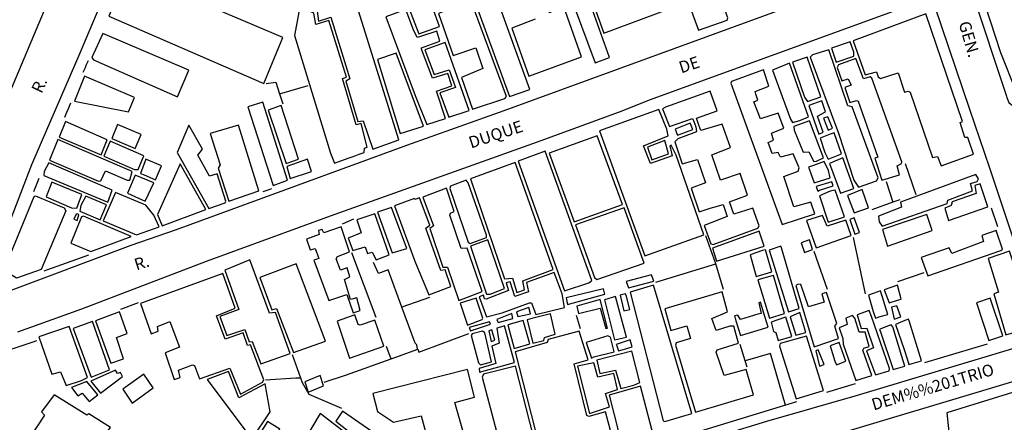
# Model space of a CAD drawing. Units: millimetres. Extents: x 176542 to 178300, y 1674272 to 1677046.
# Drawn here: x 176853 to 177061, y 1675952 to 1676037 of the extents above; entities that cross this region are included whole.
import ezdxf

# ---------------------------------------------------------------- set-up
doc = ezdxf.new("R2010")
doc.units = ezdxf.units.MM
doc.header["$LTSCALE"] = 5
for name, color, linetype in [('V-EDIFICACAO', 7, 'Continuous'), ('V-EDIFICACAO_IDENTIFICADA', 6, 'Continuous'), ('V-LOTE', 1, 'Continuous'), ('V-NOME_DOS_LOGRADOUROS', 7, 'Continuous'), ('V-QUADRA', 30, 'Continuous')]:
    doc.layers.add(name, color=color, linetype=linetype)
doc.styles.get("Standard").update_dxf_attribs({"font": 'ARIAL.TTF'})

msp = doc.modelspace()

# ---------------------------------------------------------------- linework, layer by layer
at = {"layer": 'V-EDIFICACAO'}
for points in [[(176989.2, 1676075.25), (176983.44, 1676073.29), (176983.22, 1676072.8), (176985.69, 1676065.86), (176986.5, 1676066.12), (176994.5, 1676043.85), (176993.57, 1676043.3), (176996.72, 1676034.81), (177002.73, 1676036.97), (177002.92, 1676037.42), (176989.2, 1676075.25)], [(176979.88, 1676056.38), (176984.12, 1676058.18), (176982.45, 1676062.81), (176980.33, 1676062.17), (176979.43, 1676064.71), (176981.32, 1676065.44), (176979.84, 1676069.85), (176965.22, 1676064.67), (176969.53, 1676052.78), (176974.32, 1676054.55), (176974.8, 1676054), (176976.95, 1676048.09), (176972.52, 1676046.39), (176972.39, 1676046.03), (176976.66, 1676034.2), (176990.71, 1676039.41), (176989.39, 1676043.27), (176987.01, 1676042.62), (176985.82, 1676046.06), (176988.1, 1676046.96), (176986.92, 1676050.69), (176982.38, 1676049.28), (176979.88, 1676056.38)], [(176949.73, 1676053.55), (176945.33, 1676051.95), (176956.67, 1676020.8), (176960.98, 1676022.28), (176949.73, 1676053.55)], [(176931.67, 1676050.37), (176933.69, 1676044.75), (176936.97, 1676045.68), (176938.35, 1676041.69), (176934.94, 1676040.6), (176937.52, 1676034.04), (176941.88, 1676035.59), (176935.95, 1676052.01), (176931.67, 1676050.37)], [(176944.65, 1676051.66), (176937.74, 1676049.32), (176937.74, 1676049.09), (176940.18, 1676042.59), (176944.55, 1676044.17), (176945.23, 1676043.14), (176946.13, 1676040.02), (176941.69, 1676038.32), (176944.75, 1676029.48), (176949.57, 1676031.12), (176951.08, 1676026.72), (176946.52, 1676024.79), (176948.83, 1676018.1), (176955.71, 1676020.38), (176956.03, 1676020.8), (176944.65, 1676051.66)], [(176875.93, 1676047.25), (176871.88, 1676037.8), (176904.67, 1676023.53), (176908.72, 1676033.27), (176875.93, 1676047.25)], [(176915.47, 1676042.62), (176916.27, 1676036.71), (176918.87, 1676037.58), (176922.89, 1676024.5), (176922.06, 1676024.02), (176924.6, 1676015.5), (176925.75, 1676015.63), (176927.74, 1676009.62), (176933.26, 1676011.62), (176922.96, 1676044.62), (176915.47, 1676042.62)], [(176965.03, 1676043.56), (176965.41, 1676042.08), (176964.16, 1676041.6), (176965.12, 1676038.58), (176968.69, 1676039.8), (176969.3, 1676039.51), (176970.36, 1676039.86), (176974.8, 1676027.9), (176977.82, 1676029.06), (176971.84, 1676045.87), (176971.23, 1676045.94), (176965.03, 1676043.56)], [(176924.88, 1676008.61), (176925.91, 1676008.97), (176926.01, 1676009.84), (176926.59, 1676010.07), (176925.27, 1676015.05), (176924.21, 1676014.79), (176921.32, 1676024.59), (176922.22, 1676024.88), (176918.46, 1676036.84), (176915.69, 1676036), (176915.31, 1676038.45), (176912.32, 1676039.73), (176911.22, 1676033.69), (176918.81, 1676008.78), (176919.68, 1676006.69), (176922.51, 1676007.71), (176923.78, 1676008.17), (176924.51, 1676008.46), (176924.88, 1676008.61)], [(176939.21, 1676014.84), (176943.17, 1676016.11), (176941.24, 1676021.93), (176944.46, 1676023.05), (176943.62, 1676025.69), (176940.38, 1676024.66), (176938.09, 1676030.8), (176938.04, 1676031.12), (176941.95, 1676032.5), (176941.31, 1676034.62), (176937.61, 1676033.43), (176937.17, 1676033.24), (176936.33, 1676035.03), (176934.78, 1676039.22), (176930.51, 1676037.64), (176936.73, 1676021.02), (176939.21, 1676014.84)], [(177029.41, 1676032.6), (177031.94, 1676025.37), (177034.39, 1676026.01), (177034.74, 1676024.95), (177035.22, 1676024.59), (177038.95, 1676025.78), (177040.3, 1676021.73), (177041.07, 1676021.93), (177041.46, 1676021.73), (177046.22, 1676007.91), (177047.28, 1676008.11), (177048.05, 1676006.15), (177054.86, 1676008.56), (177053.7, 1676012.09), (177053.06, 1676012.12), (177052.1, 1676015.27), (177052.58, 1676015.47), (177044.83, 1676038.25), (177029.41, 1676032.6)], [(176870.6, 1676034.14), (176868.32, 1676029.03), (176868.64, 1676028.58), (176886.44, 1676020.74), (176888.85, 1676026.33), (176870.6, 1676034.14)], [(176938.78, 1676030.65), (176940.73, 1676025.43), (176943.94, 1676026.43), (176945.29, 1676022.7), (176941.95, 1676021.54), (176943.88, 1676016.4), (176948.12, 1676017.84), (176943.1, 1676032.21), (176938.78, 1676030.65)], [(177024.84, 1676031.02), (177025.84, 1676028.07), (177029.57, 1676029.35), (177029.6, 1676030.15), (177028.76, 1676032.34), (177024.84, 1676031.02)], [(176932.69, 1676029.93), (176928.74, 1676028.61), (176933.56, 1676012.96), (176938.47, 1676014.54), (176932.69, 1676029.93)], [(177024.26, 1676030.64), (177020.79, 1676029.61), (177020.31, 1676029.13), (177026.32, 1676013.06), (177029.6, 1676003.12), (177030.53, 1676001.58), (177034.39, 1676002.93), (177034.71, 1676003.61), (177029.18, 1676018.58), (177028.28, 1676018.81), (177024.26, 1676030.64)], [(177015.97, 1676027.81), (177012.37, 1676026.39), (177016.17, 1676016.01), (177016.58, 1676015.27), (177018.16, 1676015.69), (177019.94, 1676016.49), (177015.97, 1676027.81)], [(177019.7, 1676029.09), (177016.61, 1676028.03), (177019.15, 1676020.67), (177019.73, 1676019.71), (177022.56, 1676020.74), (177019.7, 1676029.09)], [(177029.98, 1676028.8), (177026.29, 1676027.52), (177026.03, 1676026.94), (177027.06, 1676024.14), (177028.34, 1676024.5), (177028.99, 1676023.18), (177027.67, 1676022.67), (177028.7, 1676019.55), (177030.11, 1676019.93), (177030.47, 1676019.77), (177034.64, 1676007.98), (177034, 1676007.72), (177035.51, 1676003.09), (177039.21, 1676004.22), (177038.76, 1676006.15), (177039.66, 1676006.6), (177039.75, 1676006.98), (177033.39, 1676024.69), (177033.04, 1676024.95), (177031.62, 1676024.56), (177029.98, 1676028.8)], [(177008.86, 1676021.31), (177008.71, 1676021.86), (177011.6, 1676022.99), (177010.43, 1676026.42), (177010.22, 1676026.39), (177003.69, 1676023.95), (177003.5, 1676023.63), (177014.43, 1675993.71), (177021.31, 1675995.96), (177020.47, 1675998.4), (177016.9, 1675997.47), (177014.78, 1676003.83), (177017.8, 1676004.99), (177018, 1676005.73), (177016.74, 1676008.68), (177014.07, 1676007.95), (177013.56, 1676008.97), (177012.27, 1676008.72), (177011.47, 1676011.06), (177012.6, 1676011.58), (177012.15, 1676013.06), (177014.74, 1676014.08), (177013.56, 1676017.23), (177009.8, 1676016.04), (177008.39, 1676019.64), (177009.22, 1676020.03)], [(176866.71, 1676025.08), (176864.62, 1676019.81), (176876.03, 1676017.52), (176877.32, 1676020.61), (176866.71, 1676025.08)], [(177000.69, 1675997.6), (177001.89, 1675997.95), (177002.79, 1675995.41), (176997.91, 1675993.51), (176999.29, 1675989.63), (176999.77, 1675989.5), (177009.25, 1675992.9), (177009.51, 1675993.42), (177008.16, 1675997.15), (177004.14, 1675995.92), (177003.24, 1675998.5), (177007.04, 1675999.91), (177005.49, 1676004.47), (177001.38, 1676003.12), (176999.48, 1676008.46), (177003.47, 1676009.97), (177001.7, 1676014.92), (176997.2, 1676013.57), (176996.75, 1676014.69), (176996.3, 1676016.21), (177000.61, 1676017.78), (176999.16, 1676021.93), (176989.71, 1676018.52), (176989.09, 1676018.19), (176990.55, 1676014.44), (176995.41, 1676016.11), (176995.71, 1676015.47), (176996.11, 1676014.38), (176996.3, 1676013.28), (176992.35, 1676011.83), (176991.7, 1676011.19), (176993.25, 1676006.56), (176996.49, 1676007.43), (176998.2, 1676002.55), (176995.11, 1676001.39), (176996.82, 1675996.41), (176999.15, 1675997.17), (177000.69, 1675997.6)], [(176904.48, 1676019.58), (176901.33, 1676018.62), (176906.66, 1676001.97), (176909.68, 1676003.06), (176904.48, 1676019.58)], [(177020.01, 1676018.88), (177022.13, 1676012.84), (177023.1, 1676013.21), (177021.89, 1676016.65), (177023.54, 1676017.54), (177022.82, 1676019.89), (177020.01, 1676018.88)], [(176908.33, 1676018.91), (176905.6, 1676017.88), (176909.39, 1676006.6), (176912, 1676007.53), (176908.33, 1676018.91)], [(176991.13, 1676008.23), (176986.5, 1676006.6), (176985.08, 1676010.32), (176990.29, 1676012.45), (176989.97, 1676013.86), (176988.33, 1676018.01), (176975.76, 1676013.54), (176985.34, 1675987.09), (176997.84, 1675991.52), (176991.93, 1676008.36), (176990.9, 1676010.52), (176990.65, 1676010.38), (176991.13, 1676008.23)], [(176862.72, 1676015.5), (176861.41, 1676012.22), (176870.25, 1676008.43), (176871.56, 1676011.64), (176862.72, 1676015.5)], [(177020.21, 1676015.63), (177016.87, 1676014.47), (177016.93, 1676013.7), (177018.86, 1676009.01), (177020.05, 1676009.1), (177021.09, 1676007.06), (177021.66, 1676007.11), (177023.16, 1676007.83), (177020.21, 1676015.63)], [(177023.14, 1676016.21), (177024.13, 1676013.67), (177025.08, 1676014.06), (177024.08, 1676016.52), (177023.14, 1676016.21)], [(176873.72, 1676014.89), (176872.53, 1676011.93), (176877.48, 1676009.78), (176878.73, 1676012.77), (176873.72, 1676014.89)], [(176888.85, 1676014.76), (176886.35, 1676008.94), (176893.03, 1675997.08), (176896.5, 1675998.27), (176896.63, 1675998.66), (176894.8, 1676004.41), (176893.23, 1676003.96), (176890.72, 1676008.4), (176891.72, 1676009.65), (176888.85, 1676014.76)], [(176903.61, 1676000.84), (176903.61, 1676000.84), (176903.56, 1676000.82), (176903.61, 1676000.84), (176899.3, 1676014.69), (176893.35, 1676012.96), (176895.44, 1676006.31), (176895.02, 1676005.62), (176897.28, 1675998.66), (176901.56, 1676000.14)], [(176991.77, 1676013.89), (176992.24, 1676012.58), (176995.5, 1676013.79), (176994.95, 1676015.14), (176991.77, 1676013.89)], [(176861.12, 1676011.67), (176859.35, 1676007.3), (176869.67, 1676002.9), (176870.18, 1676002.93), (176871.15, 1676005.05), (176875.77, 1676003.09), (176876.32, 1676003.12), (176876.83, 1676004.92), (176861.12, 1676011.67)], [(176872.17, 1676011.32), (176870.86, 1676008.17), (176877.35, 1676005.37), (176878.09, 1676005.34), (176879.28, 1676008.27), (176872.17, 1676011.32)], [(176965.12, 1676008.78), (176970.4, 1675994.25), (176980.62, 1675997.95), (176975.22, 1676012.48), (176965.12, 1676008.78)], [(176985.89, 1676010.1), (176986.82, 1676007.37), (176990.35, 1676008.65), (176989.54, 1676011.47), (176985.89, 1676010.1)], [(177024.56, 1676012.84), (177022.46, 1676011.99), (177023.46, 1676008.91), (177024.13, 1676007.54), (177026.99, 1676008.68), (177025.41, 1676013.07), (177024.56, 1676012.84)], [(176964.26, 1676009.2), (176958.54, 1676007.11), (176968.31, 1675979.69), (176973.48, 1675981.36), (176974.12, 1675981.88), (176964.26, 1676009.2)], [(176879.69, 1676007.56), (176878.57, 1676004.47), (176878.57, 1676004.47), (176879.37, 1676004.22), (176881.78, 1676003.19), (176883.04, 1676006.11), (176879.69, 1676007.56)], [(176909.55, 1676005.95), (176910.29, 1676003.41), (176914.76, 1676004.89), (176913.96, 1676007.56), (176909.55, 1676005.95)], [(177019.99, 1676005.82), (177020.37, 1676004.74), (177021.15, 1676002.51), (177024.55, 1676003.57), (177024.23, 1676005.15), (177023.28, 1676007.02), (177021.02, 1676006.19), (177019.99, 1676005.82)], [(177027.22, 1676007.82), (177024.42, 1676006.63), (177026.77, 1676000.34), (177029.56, 1676001.29), (177027.22, 1676007.82)], [(176859.16, 1676006.76), (176858.22, 1676004.89), (176858.13, 1676004.09), (176871.66, 1675998.43), (176872.59, 1676000.94), (176859.16, 1676006.76)], [(176882.2, 1675995.8), (176883.17, 1675993.45), (176892.39, 1675996.86), (176887.02, 1676006.56), (176882.2, 1675995.8)], [(176957.86, 1676006.85), (176948.41, 1676003.35), (176955.64, 1675982.23), (176957.35, 1675982.36), (176958.21, 1675979.31), (176959.89, 1675979.85), (176959.53, 1675981.78), (176965.93, 1675984.16), (176957.86, 1676006.85)], [(176877.45, 1676004.15), (176875.81, 1676000.33), (176879.6, 1675998.62), (176881.43, 1676002.55), (176877.45, 1676004.15)], [(176947.96, 1676002.51), (176947.54, 1676003.06), (176944.17, 1676001.81), (176944.04, 1676001.32), (176947.93, 1675989.95), (176948.35, 1675989.72), (176951.79, 1675990.94), (176951.85, 1675991.42), (176947.96, 1676002.51)], [(177022.31, 1676000.94), (177025.2, 1676001.9), (177024.94, 1676002.71), (177021.63, 1676001.74), (177021.79, 1676001.11), (177021.92, 1676000.77), (177022.31, 1676000.94)], [(177039.43, 1675998.4), (177039.63, 1675997.34), (177034.81, 1675995.47), (177034.93, 1675994.29), (177035.54, 1675993.32), (177049.3, 1675998.14), (177049.49, 1675998.85), (177054.7, 1676000.81), (177054.28, 1676002.35), (177055.7, 1676002.83), (177055.92, 1676003.35), (177055.38, 1676004.28), (177039.43, 1675998.4)], [(176859.83, 1676002.64), (176858.61, 1675999.56), (176864.01, 1675997.21), (176865.14, 1675997.18), (176866.16, 1676000.07), (176859.83, 1676002.64)], [(176944.04, 1675995.7), (176944.17, 1675996.09), (176945, 1675996.44), (176943.37, 1676001.39), (176938.32, 1675999.52), (176940.6, 1675993.42), (176939.8, 1675992.84), (176942.59, 1675984.68), (176943.56, 1675984.68), (176945.96, 1675977.63), (176950.89, 1675979.5), (176947.74, 1675988.69), (176946.45, 1675988.63), (176944.04, 1675995.7)], [(177024.58, 1676000.75), (177022.33, 1675999.75), (177024.13, 1675994.22), (177027.59, 1675995.36), (177025.6, 1676000.98), (177024.58, 1676000.75)], [(177028.22, 1675999.85), (177029.63, 1675996.2), (177032.68, 1675997.21), (177031.3, 1676001.1), (177028.22, 1675999.85)], [(177050.36, 1675998.53), (177050.17, 1675997.76), (177048.85, 1675997.18), (177049.62, 1675994.57), (177057.95, 1675997.47), (177056.28, 1676002.29), (177055.18, 1676001.93), (177055.47, 1676000.3), (177050.36, 1675998.53)], [(176856.39, 1675999.75), (176862.47, 1675997.21), (176862.79, 1675996.63), (176857.55, 1675984.19), (176852.34, 1675982.33), (176850.3, 1675983.62), (176849.73, 1675984.2), (176850.29, 1675985.51), (176856.07, 1675999.62), (176856.39, 1675999.75)], [(176867.03, 1675999.72), (176865.97, 1675997.72), (176865.75, 1675996.54), (176870.05, 1675994.7), (176871.4, 1675997.89), (176867.03, 1675999.72)], [(176873.27, 1676000.49), (176870.66, 1675994.45), (176877.73, 1675991.49), (176882.52, 1675993.22), (176881.4, 1675995.7), (176879.73, 1675997.82), (176873.27, 1676000.49)], [(176936.65, 1675999.01), (176936.55, 1675999.24), (176932.37, 1675997.63), (176936.68, 1675985.96), (176939.64, 1675978.85), (176944.28, 1675980.56), (176943.08, 1675984.1), (176942.18, 1675983.97), (176938.99, 1675992.94), (176939.86, 1675993.58), (176937.64, 1675999.36), (176936.65, 1675999.01)], [(176931.73, 1675997.31), (176928.77, 1675996.31), (176931.89, 1675987.7), (176934.98, 1675988.66), (176931.73, 1675997.31)], [(176970.65, 1675993.67), (176974.7, 1675982.49), (176975.18, 1675982.1), (176975.18, 1675982.1), (176985.18, 1675985.54), (176980.94, 1675997.24), (176970.65, 1675993.67)], [(176866.55, 1675995.47), (176866.13, 1675995.35), (176863.82, 1675989.75), (176868.06, 1675987.99), (176876.64, 1675991.14), (176866.55, 1675995.47)], [(176864.97, 1675995.86), (176864.49, 1675994.86), (176865.17, 1675994.54), (176865.52, 1675995.73), (176865.33, 1675995.99), (176864.97, 1675995.86)], [(176924.4, 1675994.67), (176925.3, 1675991.97), (176922.52, 1675990.79), (176923.53, 1675988.18), (176926.11, 1675988.95), (176926.62, 1675987.6), (176927.65, 1675987.86), (176928.45, 1675986.25), (176931.22, 1675987.28), (176928.16, 1675995.99), (176924.4, 1675994.67)], [(177022.95, 1675995.6), (177019.57, 1675994.54), (177021.6, 1675988.79), (177029.02, 1675991.36), (177027.87, 1675994.62), (177023.91, 1675993.35), (177022.95, 1675995.6)], [(177029.63, 1675995.15), (177028.7, 1675994.74), (177029.76, 1675991.67), (177030.76, 1675992), (177029.63, 1675995.15)], [(177035.61, 1675992.65), (177036.7, 1675989.11), (177046.18, 1675992.42), (177044.99, 1675995.83), (177035.61, 1675992.65)], [(176917.36, 1675991.97), (176917.07, 1675992.68), (176916.25, 1675992.45), (176916.43, 1675991.62), (176913.76, 1675990.62), (176914.47, 1675988.34), (176915.56, 1675988.63), (176916.34, 1675986.54), (176915.31, 1675986.15), (176918.46, 1675977.6), (176922.29, 1675978.92), (176923.62, 1675975.02), (176925.11, 1675975.51), (176924.37, 1675978.18), (176923.05, 1675977.83), (176921.8, 1675982.07), (176922.89, 1675982.65), (176922.35, 1675984.51), (176920.9, 1675984.03), (176920, 1675986.44), (176920.26, 1675986.93), (176922.83, 1675987.89), (176921.03, 1675993.19), (176917.36, 1675991.97)], [(176999.69, 1675988.7), (177000.51, 1675985.93), (177010.57, 1675989.14), (177009.51, 1675992.29), (176999.69, 1675988.7)], [(177043.84, 1675986.7), (177045.25, 1675982.88), (177060.65, 1675988.18), (177061.06, 1675988.48), (177059.68, 1675992.45), (177056.69, 1675991.39), (177056.98, 1675990.08), (177050.3, 1675987.6), (177049.72, 1675988.79), (177043.84, 1675986.7)], [(176952.11, 1675990.43), (176948.41, 1675989.11), (176951.85, 1675978.95), (176952.59, 1675978.95), (176955.61, 1675980.14), (176952.11, 1675990.43)], [(177018.41, 1675989.82), (177019.12, 1675987.79), (177020.79, 1675988.4), (177020.15, 1675990.46), (177018.41, 1675989.82)], [(177010.22, 1675988.21), (177007.61, 1675987.31), (177008.93, 1675982.68), (177012.21, 1675983.68), (177010.85, 1675988.34), (177010.22, 1675988.21)], [(177014.27, 1675988.79), (177014.12, 1675989.11), (177011.63, 1675988.26), (177015.74, 1675975.2), (177018, 1675975.93), (177014.27, 1675988.79)], [(176901.74, 1675986.25), (176896.41, 1675984.06), (176899.4, 1675975.71), (176895.41, 1675974.23), (176896.83, 1675970.21), (176900.65, 1675971.47), (176901.61, 1675968.89), (176902.23, 1675968.96), (176904.09, 1675964.2), (176910.29, 1675966.39), (176907.18, 1675975.1), (176905.92, 1675974.97), (176901.74, 1675986.25)], [(177062.54, 1675988.05), (177058.01, 1675986.54), (177060.2, 1675979.4), (177059.17, 1675979.02), (177061.77, 1675970.37), (177067.88, 1675972.14), (177062.54, 1675988.05)], [(176911.51, 1675985.35), (176903.86, 1675982.52), (176906.4, 1675975.64), (176907.4, 1675975.93), (176910.97, 1675966.61), (176917.72, 1675969.02), (176911.51, 1675985.35)], [(176878.6, 1675976.96), (176880.82, 1675970.6), (176882.33, 1675971.14), (176882.17, 1675972.11), (176884.81, 1675973.17), (176886.83, 1675967.74), (176883.84, 1675966.55), (176885.74, 1675960.89), (176886.96, 1675961.31), (176886.64, 1675962.88), (176889.63, 1675963.98), (176890.04, 1675963.88), (176891.07, 1675961.02), (176897.5, 1675963.33), (176899.78, 1675957.81), (176904.38, 1675960.38), (176904.7, 1675960.83), (176901.9, 1675968.22), (176901.26, 1675968.12), (176900.3, 1675970.76), (176896.54, 1675969.44), (176894.67, 1675974.39), (176898.66, 1675976.03), (176896.02, 1675983.36), (176878.6, 1675976.96)], [(176957.8, 1675978.47), (176956.83, 1675981.61), (176956.02, 1675981.36), (176956.51, 1675979.73), (176951.74, 1675977.91), (176951.43, 1675977.99), (176951.16, 1675978.76), (176950.27, 1675978.4), (176951.85, 1675974.17), (176955.16, 1675975.03), (176960.95, 1675977.15), (176961.36, 1675977.15), (176962.23, 1675974.65), (176968.31, 1675976.16), (176967.82, 1675979.05), (176966.15, 1675983.55), (176960.3, 1675981.4), (176960.69, 1675979.47), (176957.8, 1675978.47)], [(176981.41, 1675981.62), (176981.91, 1675980.32), (176987.27, 1675981.72), (176986.72, 1675983.04), (176981.41, 1675981.62)], [(177012.31, 1675982.88), (177009.25, 1675981.98), (177011.69, 1675973.92), (177014.88, 1675974.87), (177012.55, 1675982.94), (177012.31, 1675982.88)], [(176968.65, 1675978.19), (176968.99, 1675976.75), (176976.88, 1675978.99), (176976.55, 1675980.1), (176968.65, 1675978.19)], [(176987.2, 1675980.85), (176982.22, 1675979.4), (176989.23, 1675952.18), (176989.58, 1675952.02), (176995.3, 1675953.72), (176987.2, 1675980.85)], [(177019.96, 1675976.32), (177018.32, 1675981.01), (177017.77, 1675981.11), (177017.32, 1675980.79), (177021.18, 1675967.83), (177026.35, 1675969.57), (177025.58, 1675972.17), (177026, 1675972.78), (177023.75, 1675979.31), (177022.82, 1675979.02), (177023.27, 1675977.25), (177019.96, 1675976.32)], [(177039.52, 1675978.17), (177038.79, 1675980.85), (177035.96, 1675979.89), (177037.02, 1675977.12), (177038.81, 1675977.67), (177039.6, 1675977.91), (177039.52, 1675978.17)], [(176946.23, 1675977.03), (176947.77, 1675972.43), (176950.89, 1675973.59), (176951.05, 1675973.88), (176949.66, 1675978.15), (176946.23, 1675977.03)], [(176970.97, 1675976.42), (176971.26, 1675974.9), (176975.86, 1675975.97), (176977.09, 1675971.69), (176977.4, 1675971.75), (176975.89, 1675977.83), (176970.97, 1675976.42)], [(176979.14, 1675978.47), (176976.79, 1675977.77), (176978.93, 1675969.29), (176981.45, 1675969.89), (176979.14, 1675978.47)], [(176981.22, 1675979.02), (176980.11, 1675978.75), (176980.9, 1675975.44), (176982.13, 1675975.69), (176981.48, 1675978.5), (176981.22, 1675979.02)], [(176989.55, 1675975.84), (176990.87, 1675971.3), (176994.21, 1675972.24), (176995.02, 1675969.6), (176991.93, 1675968.64), (176991.83, 1675968.16), (176996.08, 1675954.01), (177008.35, 1675957.68), (177006.78, 1675963.01), (177002.15, 1675961.73), (177000.45, 1675966.71), (177000.64, 1675967.16), (177005.14, 1675968.57), (177004.18, 1675972.2), (177003.31, 1675972.2), (177000.45, 1675971.27), (176999.51, 1675973.81), (177002.86, 1675975.23), (177001.7, 1675979.44), (176989.55, 1675975.84)], [(177034.14, 1675973.86), (177034.14, 1675973.86), (177034.95, 1675974.14), (177035.16, 1675974.21), (177036.78, 1675974.64), (177035.2, 1675979.69), (177033.69, 1675979.13), (177032.69, 1675978.76), (177032.97, 1675977.76), (177033.67, 1675975.33), (177034.14, 1675973.86)], [(177058.43, 1675978.15), (177055.54, 1675977.12), (177058.11, 1675969.15), (177061.1, 1675970.18), (177058.43, 1675978.15)], [(176958.16, 1675975.22), (176958.48, 1675974.23), (176961.14, 1675974.8), (176960.8, 1675976.16), (176958.16, 1675975.22)], [(177004.61, 1675973.31), (177005.56, 1675970.21), (177011.44, 1675972.01), (177010.76, 1675974.24), (177009.8, 1675977.25), (177009.49, 1675977.14), (177009.95, 1675974.86), (177009.22, 1675974.74), (177005.59, 1675973.59), (177005.04, 1675974.55), (177004.3, 1675974.41), (177004.37, 1675974.2), (177004.61, 1675973.31)], [(177037.54, 1675976.19), (177038.09, 1675973.65), (177039.48, 1675974.19), (177038.7, 1675976.5), (177037.54, 1675976.19)], [(176869.08, 1675973.35), (176872.32, 1675964.4), (176875, 1675965.29), (176873.49, 1675969.79), (176875.77, 1675970.64), (176874.13, 1675975.23), (176869.08, 1675973.35)], [(176923.96, 1675974.58), (176920.19, 1675973.27), (176922.86, 1675965.42), (176930.12, 1675967.96), (176928.16, 1675973.49), (176925.05, 1675972.43), (176924.69, 1675972.56), (176923.96, 1675974.58)], [(176954.02, 1675973.64), (176954.26, 1675972.97), (176957.4, 1675973.84), (176957.16, 1675974.85), (176954.02, 1675973.64)], [(176961.41, 1675973.83), (176960.46, 1675973.52), (176961.65, 1675968.61), (176963.97, 1675969.18), (176964.1, 1675969.83), (176966.38, 1675970.47), (176965.38, 1675974.81), (176961.41, 1675973.83)], [(177014.88, 1675974.04), (177012.08, 1675973.07), (177012.53, 1675971.05), (177013.05, 1675970.89), (177013.56, 1675969.15), (177016.45, 1675970.02), (177015.17, 1675974.09), (177014.88, 1675974.04)], [(177016.1, 1675974.17), (177017.26, 1675970.28), (177019.41, 1675970.89), (177018.16, 1675975.07), (177016.1, 1675974.17)], [(177030.72, 1675970.92), (177029.76, 1675973.88), (177029.31, 1675974.42), (177027.86, 1675973.88), (177028.15, 1675972.56), (177026.45, 1675971.85), (177027.25, 1675969.57), (177027.28, 1675968.41), (177030.02, 1675960.67), (177033.36, 1675961.73), (177031.46, 1675967.13), (177031.66, 1675967.51), (177032.78, 1675967.9), (177031.94, 1675970.95), (177030.72, 1675970.92)], [(177033.28, 1675974.27), (177032.84, 1675975.52), (177030.24, 1675974.62), (177031.14, 1675971.69), (177032.33, 1675971.79), (177033.71, 1675967.64), (177032.22, 1675966.98), (177034.16, 1675961.92), (177037.02, 1675962.76), (177037.15, 1675963.24), (177033.28, 1675974.27)], [(177040.87, 1675965.28), (177040.87, 1675965.28), (177041.22, 1675964.1), (177041.9, 1675964.27), (177043.87, 1675964.84), (177041.26, 1675973.29), (177041.12, 1675973.66), (177040.38, 1675973.41), (177038.39, 1675972.52), (177040.21, 1675967.28), (177040.87, 1675965.28)], [(176863.5, 1675972.11), (176857.07, 1675969.92), (176859.86, 1675962.02), (176861.66, 1675962.5), (176862.89, 1675959.64), (176866.13, 1675960.7), (176867.4, 1675961.3), (176863.5, 1675972.11)], [(176864.31, 1675971.68), (176868.12, 1675961.43), (176872.03, 1675962.93), (176868.43, 1675973.17), (176864.31, 1675971.68)], [(176948.15, 1675971.88), (176948.47, 1675971.22), (176952.65, 1675972.64), (176952.44, 1675973.13), (176948.15, 1675971.88)], [(176954.78, 1675972.01), (176954, 1675971.77), (176954.49, 1675968.57), (176952.94, 1675967.99), (176953.81, 1675964.3), (176950.28, 1675963.21), (176950.34, 1675962.43), (176957.73, 1675964.52), (176955.63, 1675972.24), (176954.78, 1675972.01)], [(176956.37, 1675972.45), (176957.67, 1675967.49), (176960.98, 1675968.48), (176959.56, 1675973.43), (176956.37, 1675972.45)], [(177039.71, 1675965.8), (177037.83, 1675972.08), (177037.44, 1675972.46), (177035.81, 1675971.85), (177034.97, 1675971.49), (177035.2, 1675970.98), (177037.92, 1675963.01), (177040.33, 1675963.75), (177039.71, 1675965.8)], [(176948.8, 1675970.6), (176948.6, 1675970.21), (176950.11, 1675964.46), (176950.53, 1675964.01), (176952.88, 1675964.65), (176951.5, 1675970.82), (176950.98, 1675971.14), (176948.8, 1675970.6)], [(176952.8, 1675968.97), (176953.62, 1675969.23), (176952.94, 1675971.41), (176952.31, 1675971.23), (176952.8, 1675968.97)], [(176964.84, 1675969.38), (176964.67, 1675968.73), (176957.86, 1675966.74), (176963.84, 1675943.57), (176978.62, 1675948), (176977.01, 1675954.06), (176973.45, 1675953.05), (176973.06, 1675953.31), (176970.36, 1675964.2), (176973.32, 1675965.04), (176971.46, 1675971.11), (176964.84, 1675969.38)], [(176972.9, 1675968.73), (176974.06, 1675965.39), (176974.51, 1675965.74), (176978.85, 1675966.77), (176978.08, 1675969.89), (176977.47, 1675970.12), (176972.9, 1675968.73)], [(177013.95, 1675968.51), (177013.82, 1675967.93), (177017.38, 1675956.81), (177023.14, 1675958.58), (177019.57, 1675970.08), (177013.95, 1675968.51)], [(176979.73, 1675967), (176981.05, 1675967.33), (176982.67, 1675967.8), (176982.26, 1675969.28), (176979.3, 1675968.34), (176979.4, 1675968.04), (176979.73, 1675967), (176979.73, 1675967)], [(177026.49, 1675968.73), (177024.53, 1675968.05), (177025.54, 1675964.81), (177025.93, 1675964), (177027.86, 1675964.78), (177026.49, 1675968.73)], [(176980.11, 1675966.28), (176975.15, 1675965.01), (176975.83, 1675962.21), (176979.14, 1675962.92), (176980.23, 1675959), (176982.99, 1675959.73), (176984.27, 1675960.27), (176982.55, 1675966.9), (176980.11, 1675966.28)], [(177022.01, 1675967.19), (177021.53, 1675967), (177022.3, 1675963.75), (177023.31, 1675964.07), (177022.01, 1675967.19)], [(176951.18, 1675962.02), (176950.92, 1675961.44), (176957.12, 1675937.85), (176964.03, 1675940.03), (176957.99, 1675963.72), (176951.18, 1675962.02)], [(176971.07, 1675963.75), (176973.61, 1675953.72), (176977.82, 1675955.1), (176977.02, 1675957.97), (176979.56, 1675958.83), (176978.78, 1675962.18), (176975.41, 1675961.44), (176974.51, 1675964.43), (176971.07, 1675963.75)], [(176868.06, 1675960.58), (176870.12, 1675958.03), (176874.8, 1675961.53), (176874.37, 1675962.41), (176873.71, 1675962.16), (176873.3, 1675962.88), (176868.06, 1675960.58)], [(176874.87, 1675958.87), (176876.83, 1675955.88), (176881.27, 1675959.12), (176879.28, 1675962.02), (176874.87, 1675958.87)], [(176899.4, 1675957.03), (176897.24, 1675962.59), (176892.71, 1675960.89), (176902.19, 1675948.27), (176906.02, 1675954.08), (176904.96, 1675959.99), (176899.4, 1675957.03)], [(176913.38, 1675960.41), (176914.09, 1675958.22), (176917.3, 1675959.57), (176916.62, 1675961.73), (176913.38, 1675960.41)], [(176927.74, 1675957.93), (176928.74, 1675954.17), (176932.12, 1675951.86), (176938, 1675953.21), (176939.57, 1675947.49), (176938.83, 1675947.3), (176939.64, 1675944.44), (176944.1, 1675941.41), (176946.07, 1675941.57), (176946.84, 1675939.16), (176954.49, 1675941.09), (176952.59, 1675947.97), (176947.77, 1675946.65), (176945.13, 1675956.04), (176949.28, 1675957.2), (176947.77, 1675963.01), (176927.74, 1675957.93)], [(176867.21, 1675960.47), (176864.02, 1675959.25), (176865.35, 1675957.47), (176866.25, 1675957.99), (176867.71, 1675956.23), (176869.56, 1675957.66), (176867.21, 1675960.47)], [(176977.76, 1675957.61), (176980.91, 1675945.37), (176987.59, 1675947.36), (176984.43, 1675959.48), (176977.76, 1675957.61)], [(177049.27, 1675953.85), (177051.28, 1675934.52), (177051.34, 1675933.88), (177053.3, 1675934.49), (177077.81, 1675941.35), (177071.8, 1675960.86), (177049.27, 1675953.85)], [(176860.35, 1675957.65), (176857.65, 1675954.05), (176858.29, 1675953.34), (176855.14, 1675948.61), (176862.82, 1675943.27), (176867.61, 1675950), (176870.44, 1675948.36), (176872.21, 1675950.77), (176867.67, 1675953.66), (176867.26, 1675953.4), (176860.35, 1675957.65)], [(176916.62, 1675953.72), (176913.54, 1675948.49), (176928.93, 1675937.78), (176928.07, 1675936.34), (176931.12, 1675934.27), (176934.81, 1675931.56), (176940.36, 1675927.88), (176942.15, 1675930.21), (176943.81, 1675932.74), (176941.88, 1675934.29), (176916.62, 1675953.72)], [(176921.35, 1675954.24), (176919.93, 1675952.08), (176942.37, 1675934.36), (176943.24, 1675933.95), (176943.46, 1675934.31), (176945.55, 1675937.88), (176937.13, 1675943.76), (176937.03, 1675943.37), (176921.35, 1675954.24)], [(176902.06, 1675946.65), (176904.25, 1675945.17), (176908.1, 1675950.43), (176905.44, 1675952.05), (176902.06, 1675946.65)]]:
    msp.add_lwpolyline(points, close=True, dxfattribs=at)
msp.add_lwpolyline([(176962.1, 1676037.16), (176957.15, 1676035.23), (176960.79, 1676025.11), (176971.91, 1676029.19), (176968.53, 1676038.8)], dxfattribs=at)
at = {"layer": 'V-EDIFICACAO_IDENTIFICADA'}
msp.add_lwpolyline([(177112.97, 1676039.71), (177105.38, 1676060.58), (177096.09, 1676057.92), (177085.65, 1676054.04), (177089.19, 1676043.16), (177079.98, 1676039.52), (177076.18, 1676050.63), (177056.2, 1676043.55), (177060.62, 1676030.12), (177063.94, 1676021.75), (177112.97, 1676039.71)], close=True, dxfattribs=at)
at = {"layer": 'V-LOTE'}
for points in [[(176867.5, 1676028.36), (176867.04, 1676027.32), (176866.85, 1676026.89), (176866.4, 1676025.86)], [(176905.17, 1676023.57), (176907.24, 1676023.8), (176908.02, 1676021.35)], [(176863.76, 1676019.36), (176863.34, 1676018.34), (176862.95, 1676017.4), (176862.51, 1676016.34)], [(176857.08, 1676003.42), (176856.36, 1676001.66), (176855.95, 1676000.64)], [(176904.53, 1676000.66), (176905.58, 1676001.03), (176906.38, 1676001.31)], [(176858.18, 1675983.87), (176859.01, 1675984.17), (176866.9, 1675987.03), (176867.68, 1675987.31)], [(176933.93, 1675976.22), (176930.99, 1675984.09), (176928.95, 1675983.34), (176927.89, 1675985.7)], [(176937.24, 1675967.33), (176937.05, 1675968.22), (176936.76, 1675968.61), (176933.93, 1675976.22)], [(176931.65, 1675965.3), (176937.28, 1675967.34), (176937.52, 1675966.72), (176948.1, 1675970.61)], [(176856.6, 1675969.08), (176855.57, 1675968.74), (176850.3, 1675966.98)], [(176931.65, 1675965.3), (176931.25, 1675966.37), (176930.68, 1675967.88)], [(176917.5, 1675960.35), (176921.98, 1675961.8), (176931.65, 1675965.3)], [(177015.09, 1675955.5), (177011.93, 1675966.42), (177006.59, 1675964.84)], [(176905.03, 1675960.81), (176911.44, 1675961.23), (176912.46, 1675961.29)], [(176912.46, 1675961.29), (176912.82, 1675960.29), (176914.23, 1675957.8), (176921.11, 1675954.82)]]:
    msp.add_lwpolyline(points, dxfattribs=at)
at = {"layer": 'V-LOTE', "flags": 128}
for points in [[(176908.02, 1676021.35), (176914.08, 1676023.14)], [(176908.02, 1676021.35), (176908.7, 1676019.23)], [(177040.42, 1676006.63), (177042.68, 1676000.09)], [(177036.42, 1676002.82), (177037.83, 1675998.4)], [(177039.3, 1675998.92), (177037.83, 1675998.4)], [(177037.83, 1675998.4), (177033.36, 1675996.83)], [(177060.06, 1675993.18), (177058.69, 1675997.13)], [(176921.34, 1675993.88), (176923.76, 1675994.88)], [(177000.36, 1675985.35), (176998.25, 1675991.31)], [(177032.01, 1675979.04), (177029.51, 1675990.93)], [(176928.46, 1675974.06), (176923.33, 1675987.71)], [(177024.02, 1675979.97), (177021.14, 1675987.96)], [(176987.68, 1675981.48), (177000.36, 1675985.35)], [(177001.98, 1675979.96), (177000.36, 1675985.35)], [(177044.37, 1675983.5), (177038.8, 1675981.55)], [(176939.75, 1675978.26), (176933.93, 1675976.22)], [(176874.41, 1675975.82), (176878.14, 1675977.22)], [(176971.71, 1675971.65), (176970.89, 1675974.44)], [(177006.59, 1675964.84), (177005.52, 1675968.32)], [(177044.6, 1675964.48), (177057.84, 1675968.45)], [(176910.71, 1675966.2), (176912.46, 1675961.29)], [(177007.01, 1675963.49), (177006.59, 1675964.84)], [(177029.82, 1675959.99), (177023.8, 1675958.16)], [(177017.43, 1675956.2), (176990.22, 1675947.89)]]:
    msp.add_lwpolyline(points, dxfattribs=at)
at = {"layer": 'V-QUADRA'}
for points in [[(176850.21, 1676019.93), (176865.56, 1676056.42), (176878.08, 1676086.37), (176879.5, 1676090.64), (176879.94, 1676091.96), (176880.65, 1676094.71), (176882.26, 1676103.12), (176882.5, 1676106.17), (176882.69, 1676108.54), (176882.77, 1676113.85), (176882.04, 1676121.89), (176880.92, 1676127.06), (176879.07, 1676132.8), (176877.99, 1676135.42), (176857.59, 1676178.74), (176857.07, 1676179.25), (176855.94, 1676180.38), (176854.72, 1676181.32), (176852.69, 1676181.32)], [(176891.08, 1676089.99), (176865.78, 1676029.98), (176855.52, 1676006.3), (176850.28, 1675992.7)], [(176850.3, 1675979.49), (176876.65, 1675989.31), (176886.22, 1675992.66), (176934.97, 1676010.51), (176934.97, 1676010.51), (176955.54, 1676017.81), (177034.27, 1676046.58)], [(177054.54, 1676043.03), (177061.88, 1676020.83), (177061.88, 1676020.83), (177061.97, 1676020.56), (177062.35, 1676019.54), (177063.13, 1676018.92), (177063.67, 1676018.68), (177064.41, 1676018.76), (177065.23, 1676018.84), (177078.24, 1676023.76), (177113.73, 1676036.77), (177114.83, 1676037.17)], [(177039.44, 1676039.36), (176986.26, 1676020.03), (176980.49, 1676017.71), (176962.53, 1676011.1), (176918.76, 1675995.46), (176892.52, 1675985.88), (176866.08, 1675975.8), (176852.56, 1675970.96)], [(177069.64, 1675971.7), (177059.18, 1676003.1), (177058.34, 1676005.63), (177054.12, 1676018.06), (177046.79, 1676039.68)], [(176850.4, 1675933.88), (176853.92, 1675931.88), (176879.35, 1675912.22), (176901.9, 1675894.45), (176915.81, 1675884.05), (176915.81, 1675884.05), (176916.95, 1675883.44), (176918.33, 1675882.69), (176919.14, 1675882.58), (176920.12, 1675883.23), (176922.96, 1675887.62), (176922.98, 1675887.64), (176943.02, 1675919.02), (176949.25, 1675929.18), (176950.49, 1675930.73), (176951.38, 1675931.55), (176955.62, 1675934.32), (176974.21, 1675940.83), (177011.13, 1675952.07), (177030.32, 1675957.59), (177068.85, 1675969.18)], [(177063.13, 1675960.44), (176981.73, 1675936)]]:
    msp.add_lwpolyline(points, dxfattribs=at)

# ---------------------------------------------------------------- texts
at = {"layer": 'V-NOME_DOS_LOGRADOUROS'}
for s, rotation, p in [('GEN.', 286.40249, (177051.71, 1676036.3)), ('DE', 18.1147, (176993.03, 1676025.66)), ('R.', 65.0795, (176857.66, 1676021.28)), ('DUQUE', 18.1147, (176948.55, 1676009.76)), ('R.', 18.1147, (176877.76, 1675983.94)), ('DEM%%201TRIO', 16.49028, (177033.76, 1675954.34))]:
    msp.add_text(s, height=2.5, rotation=rotation, dxfattribs=at).set_placement(p)

doc.saveas('drawing.dxf')
